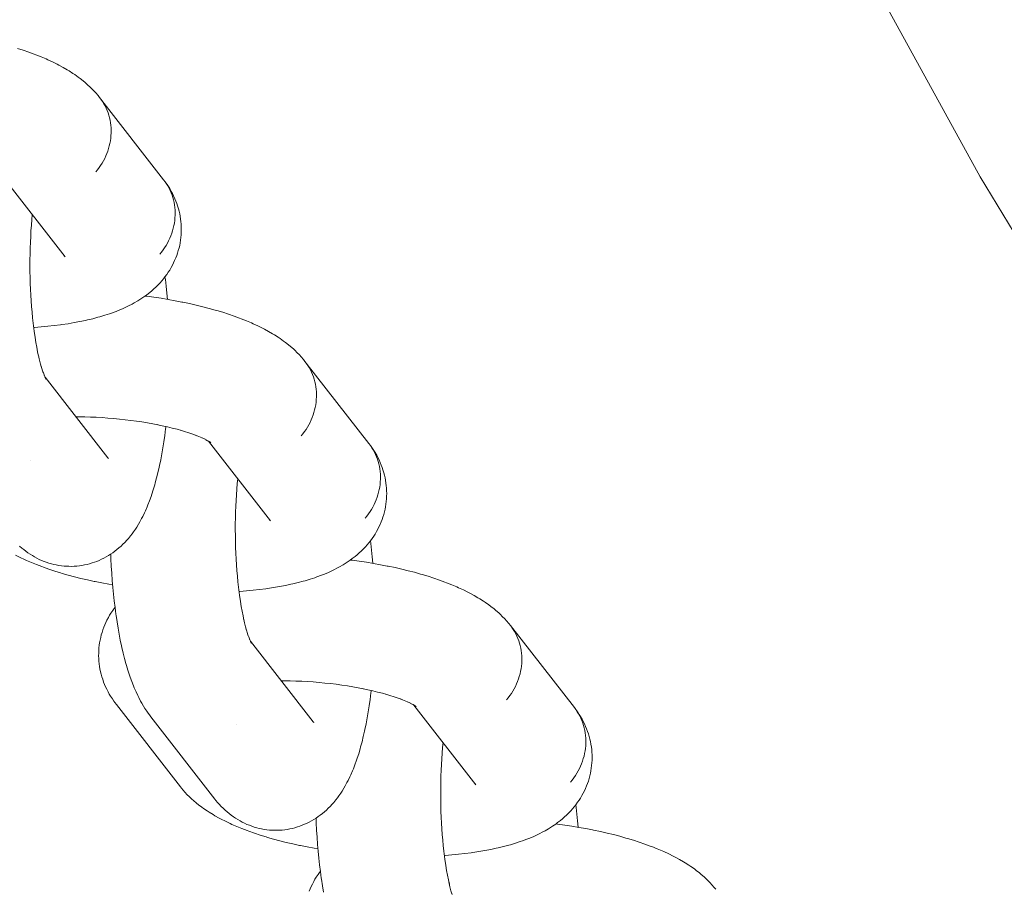
# Model space of a CAD drawing. Units: millimetres. Extents: x -5310 to 5310, y -3800 to 3800.
# Drawn here: x -3706 to -3651, y -278 to -229 of the extents above; entities that cross this region are included whole.
import ezdxf

# ---------------------------------------------------------------- set-up
doc = ezdxf.new("R2010")
doc.units = ezdxf.units.MM
doc.layers.add('None', color=7, linetype='Continuous', lineweight=5)

# ---------------------------------------------------------------- blocks, each defined once
blk = doc.blocks.new('Group')
at = {"layer": 'None', "color": 7, "linetype": 'Continuous', "lineweight": 5, "transparency": 33554687}
for p, q in [((-3706.89, -238.02), (-3703.425, -242.473)), ((-3704.549, -249.198), (-3701.033, -253.718)), ((-3704.535, -249.225), (-3704.483, -249.313)), ((-3695.406, -252.784), (-3695.281, -252.865)), ((-3695.399, -252.788), (-3691.935, -257.241)), ((-3695.355, -252.817), (-3695.269, -252.878)), ((-3701.086, -253.654), (-3701.083, -253.658)), ((-3693.059, -263.967), (-3689.542, -268.486)), ((-3693.045, -263.993), (-3692.993, -264.081)), ((-3683.915, -267.552), (-3683.79, -267.633)), ((-3683.909, -267.557), (-3680.444, -272.009)), ((-3689.596, -268.422), (-3689.592, -268.426))]:
    blk.add_line(p, q, dxfattribs=at)
at = {"layer": 'None', "color": 7, "linetype": 'Continuous', "lineweight": 5, "transparency": 33554687, "flags": 128}
for points in [[(-3704.234, -105), (-3699.781, -123.198), (-3693.969, -143.136), (-3687.294, -162.802), (-3679.767, -182.157), (-3671.403, -201.166), (-3662.217, -219.792), (-3652.228, -238), (-3641.454, -255.755), (-3629.916, -273.022), (-3617.636, -289.77), (-3604.637, -305.967), (-3590.944, -321.581), (-3576.583, -336.583), (-3561.581, -350.944), (-3545.967, -364.637), (-3529.77, -377.636), (-3513.022, -389.916), (-3495.755, -401.454)], [(-3706.099, -230.807), (-3705.774, -230.912), (-3705.46, -231.019), (-3705.159, -231.13), (-3705.063, -231.167), (-3704.771, -231.282), (-3704.494, -231.4), (-3704.392, -231.446), (-3704.126, -231.569), (-3703.875, -231.693), (-3703.769, -231.748), (-3703.53, -231.877), (-3703.309, -232.007), (-3703.2, -232.072), (-3702.992, -232.205), (-3702.885, -232.277), (-3702.692, -232.414), (-3702.586, -232.492), (-3702.41, -232.632), (-3702.306, -232.717), (-3702.146, -232.859), (-3702.045, -232.951), (-3701.948, -233.048), (-3701.804, -233.194), (-3701.711, -233.297), (-3701.586, -233.444), (-3701.497, -233.553)], [(-3701.497, -233.553), (-3697.916, -238.154), (-3697.832, -238.267), (-3697.753, -238.384), (-3697.68, -238.504), (-3697.612, -238.628), (-3697.551, -238.755), (-3697.495, -238.885), (-3697.445, -239.017), (-3697.401, -239.152), (-3697.364, -239.29), (-3697.333, -239.429), (-3697.308, -239.57), (-3697.29, -239.712), (-3697.278, -239.856), (-3697.272, -240), (-3697.273, -240.145), (-3697.281, -240.29), (-3697.295, -240.436), (-3697.315, -240.581), (-3697.342, -240.725), (-3697.375, -240.869), (-3697.414, -241.012), (-3697.46, -241.153), (-3697.512, -241.293), (-3697.569, -241.431), (-3697.633, -241.567), (-3697.702, -241.7), (-3697.777, -241.831), (-3697.858, -241.959), (-3697.944, -242.084), (-3698.035, -242.205), (-3698.131, -242.323)], [(-3701.711, -237.721), (-3701.615, -237.603), (-3701.524, -237.482), (-3701.438, -237.357), (-3701.358, -237.229), (-3701.283, -237.099), (-3701.213, -236.965), (-3701.15, -236.829), (-3701.092, -236.691), (-3701.04, -236.551), (-3700.995, -236.41), (-3700.955, -236.267), (-3700.922, -236.123), (-3700.896, -235.979), (-3700.875, -235.834), (-3700.861, -235.688), (-3700.854, -235.543), (-3700.853, -235.398), (-3700.858, -235.254), (-3700.87, -235.11), (-3700.889, -234.968), (-3700.913, -234.827), (-3700.944, -234.688), (-3700.982, -234.551), (-3701.025, -234.416), (-3701.075, -234.283), (-3701.131, -234.153), (-3701.193, -234.026), (-3701.26, -233.902), (-3701.334, -233.782), (-3701.412, -233.665)], [(-3701.711, -237.721), (-3701.615, -237.603), (-3701.524, -237.482), (-3701.438, -237.357), (-3701.358, -237.229), (-3701.283, -237.099), (-3701.213, -236.965), (-3701.15, -236.829), (-3701.092, -236.691), (-3701.04, -236.551), (-3700.995, -236.41), (-3700.955, -236.267), (-3700.922, -236.123), (-3700.896, -235.979), (-3700.875, -235.834), (-3700.861, -235.688), (-3700.854, -235.543), (-3700.853, -235.398), (-3700.858, -235.254), (-3700.87, -235.11), (-3700.889, -234.968), (-3700.913, -234.827), (-3700.944, -234.688), (-3700.982, -234.551), (-3701.025, -234.416), (-3701.075, -234.283), (-3701.131, -234.153), (-3701.193, -234.026), (-3701.26, -233.902), (-3701.334, -233.782), (-3701.412, -233.665)], [(-3705.185, -246.426), (-3705.147, -246.424), (-3704.769, -246.394), (-3704.398, -246.359), (-3704.037, -246.319), (-3703.685, -246.274), (-3703.601, -246.262), (-3703.254, -246.211), (-3702.919, -246.154), (-3702.595, -246.092), (-3702.283, -246.026), (-3702.182, -246.004), (-3701.879, -245.931), (-3701.59, -245.854), (-3701.481, -245.824), (-3701.203, -245.741), (-3700.939, -245.653), (-3700.825, -245.614), (-3700.574, -245.521), (-3700.459, -245.475), (-3700.22, -245.376), (-3699.999, -245.274), (-3699.881, -245.218), (-3699.674, -245.111), (-3699.557, -245.048), (-3699.365, -244.935), (-3699.249, -244.866), (-3699.137, -244.791), (-3698.96, -244.672), (-3698.85, -244.59), (-3698.69, -244.466), (-3698.582, -244.378), (-3698.479, -244.284), (-3698.336, -244.155), (-3698.236, -244.056), (-3698.112, -243.922), (-3698.016, -243.817), (-3697.925, -243.708), (-3697.839, -243.594), (-3697.733, -243.455), (-3697.652, -243.336), (-3697.576, -243.214), (-3697.491, -243.07), (-3697.42, -242.944), (-3697.356, -242.815), (-3697.297, -242.683), (-3697.232, -242.534), (-3697.18, -242.399), (-3697.133, -242.261), (-3697.093, -242.122), (-3697.05, -241.97), (-3697.017, -241.828), (-3696.989, -241.685), (-3696.969, -241.541), (-3696.948, -241.386), (-3696.934, -241.241), (-3696.927, -241.096), (-3696.926, -240.95), (-3696.928, -240.794), (-3696.934, -240.648), (-3696.946, -240.503), (-3696.966, -240.359), (-3696.99, -240.203), (-3697.015, -240.06), (-3697.048, -239.918), (-3697.086, -239.778), (-3697.132, -239.623), (-3697.177, -239.485), (-3697.228, -239.35), (-3697.286, -239.218), (-3697.353, -239.064), (-3697.416, -238.935), (-3697.485, -238.809), (-3697.572, -238.657), (-3697.646, -238.535), (-3697.725, -238.417), (-3697.832, -238.267), (-3697.753, -238.384), (-3697.68, -238.504), (-3697.612, -238.628), (-3697.551, -238.755), (-3697.495, -238.885), (-3697.445, -239.017), (-3697.401, -239.152), (-3697.364, -239.29), (-3697.333, -239.429), (-3697.308, -239.57), (-3697.29, -239.712), (-3697.278, -239.856), (-3697.272, -240), (-3697.273, -240.145), (-3697.281, -240.29), (-3697.295, -240.436), (-3697.315, -240.581), (-3697.342, -240.725), (-3697.375, -240.869), (-3697.414, -241.012), (-3697.46, -241.153), (-3697.512, -241.293), (-3697.569, -241.431), (-3697.633, -241.567), (-3697.702, -241.7), (-3697.777, -241.831), (-3697.858, -241.959), (-3697.944, -242.084), (-3698.035, -242.205), (-3698.131, -242.323)], [(-3705.148, -246.707), (-3705.138, -246.777), (-3705.178, -246.483), (-3705.214, -246.184), (-3705.248, -245.878), (-3705.278, -245.568), (-3705.305, -245.253), (-3705.328, -244.934), (-3705.348, -244.611), (-3705.364, -244.286), (-3705.377, -243.958), (-3705.387, -243.629), (-3705.393, -243.299), (-3705.395, -242.969), (-3705.394, -242.639), (-3705.389, -242.31), (-3705.381, -241.983), (-3705.369, -241.657), (-3705.353, -241.335), (-3705.335, -241.015), (-3705.312, -240.7), (-3705.287, -240.389), (-3705.261, -240.114)], [(-3703.474, -242.411), (-3703.455, -242.437), (-3703.467, -242.419)], [(-3697.838, -243.593), (-3697.819, -243.741), (-3697.775, -244.115), (-3697.736, -244.495), (-3697.703, -244.851)], [(-3698.954, -244.667), (-3698.86, -244.678), (-3698.457, -244.733), (-3698.057, -244.793), (-3697.663, -244.857), (-3697.275, -244.927), (-3696.893, -245), (-3696.838, -245.012), (-3696.458, -245.091), (-3696.086, -245.175), (-3695.723, -245.263), (-3695.37, -245.355), (-3695.027, -245.45), (-3694.946, -245.474), (-3694.609, -245.575), (-3694.283, -245.68), (-3693.969, -245.788), (-3693.669, -245.898), (-3693.572, -245.935), (-3693.281, -246.05), (-3693.003, -246.169), (-3692.901, -246.214), (-3692.635, -246.337), (-3692.384, -246.462), (-3692.278, -246.517), (-3692.04, -246.645), (-3691.818, -246.776), (-3691.709, -246.84), (-3691.502, -246.973), (-3691.394, -247.045), (-3691.202, -247.182), (-3691.096, -247.26), (-3690.919, -247.4), (-3690.815, -247.485), (-3690.655, -247.627), (-3690.554, -247.719), (-3690.457, -247.816), (-3690.314, -247.962), (-3690.22, -248.065), (-3690.096, -248.212), (-3690.006, -248.321)], [(-3705.143, -246.738), (-3705.106, -246.988), (-3705.061, -247.262), (-3705.013, -247.528), (-3704.963, -247.786), (-3704.91, -248.035), (-3704.931, -247.941)], [(-3704.92, -247.988), (-3704.876, -248.176), (-3704.819, -248.402), (-3704.76, -248.618), (-3704.79, -248.512)], [(-3690.221, -252.489), (-3690.125, -252.372), (-3690.033, -252.25), (-3689.948, -252.125), (-3689.867, -251.998), (-3689.792, -251.867), (-3689.723, -251.733), (-3689.659, -251.597), (-3689.601, -251.46), (-3689.55, -251.32), (-3689.504, -251.178), (-3689.465, -251.036), (-3689.432, -250.892), (-3689.405, -250.747), (-3689.385, -250.602), (-3689.371, -250.457), (-3689.363, -250.311), (-3689.362, -250.166), (-3689.368, -250.022), (-3689.38, -249.879), (-3689.398, -249.736), (-3689.423, -249.595), (-3689.454, -249.456), (-3689.491, -249.319), (-3689.535, -249.184), (-3689.585, -249.051), (-3689.64, -248.921), (-3689.702, -248.794), (-3689.77, -248.671), (-3689.843, -248.55), (-3689.922, -248.434)], [(-3690.221, -252.489), (-3690.125, -252.372), (-3690.033, -252.25), (-3689.948, -252.125), (-3689.867, -251.998), (-3689.792, -251.867), (-3689.723, -251.733), (-3689.659, -251.597), (-3689.601, -251.46), (-3689.55, -251.32), (-3689.504, -251.178), (-3689.465, -251.036), (-3689.432, -250.892), (-3689.405, -250.747), (-3689.385, -250.602), (-3689.371, -250.457), (-3689.363, -250.311), (-3689.362, -250.166), (-3689.368, -250.022), (-3689.38, -249.879), (-3689.398, -249.736), (-3689.423, -249.595), (-3689.454, -249.456), (-3689.491, -249.319), (-3689.535, -249.184), (-3689.585, -249.051), (-3689.64, -248.921), (-3689.702, -248.794), (-3689.77, -248.671), (-3689.843, -248.55), (-3689.922, -248.434)], [(-3690.006, -248.321), (-3686.426, -252.923), (-3686.341, -253.035), (-3686.263, -253.152), (-3686.189, -253.272), (-3686.122, -253.396), (-3686.06, -253.523), (-3686.004, -253.653), (-3685.954, -253.785), (-3685.911, -253.921), (-3685.873, -254.058), (-3685.842, -254.197), (-3685.818, -254.338), (-3685.799, -254.48), (-3685.787, -254.624), (-3685.782, -254.768), (-3685.783, -254.913), (-3685.79, -255.058), (-3685.804, -255.204), (-3685.825, -255.349), (-3685.851, -255.493), (-3685.884, -255.637), (-3685.924, -255.78), (-3685.969, -255.921), (-3686.021, -256.061), (-3686.079, -256.199), (-3686.142, -256.335), (-3686.212, -256.468), (-3686.287, -256.599), (-3686.367, -256.727), (-3686.453, -256.852), (-3686.544, -256.973), (-3686.64, -257.091)], [(-3704.77, -248.581), (-3704.73, -248.713), (-3704.668, -248.905), (-3704.705, -248.798)], [(-3704.67, -248.896), (-3704.644, -248.97), (-3704.579, -249.136)], [(-3704.613, -249.117), (-3704.613, -249.116), (-3704.613, -249.116)], [(-3704.595, -249.095), (-3704.562, -249.171), (-3704.496, -249.312), (-3704.553, -249.193)], [(-3704.549, -249.2), (-3704.486, -249.319), (-3704.537, -249.224)], [(-3704.545, -249.207), (-3704.529, -249.229), (-3704.544, -249.209)], [(-3704.538, -249.221), (-3704.488, -249.295), (-3704.536, -249.223)], [(-3702.822, -251.419), (-3702.642, -251.42), (-3702.324, -251.425), (-3702.003, -251.435), (-3701.681, -251.449), (-3701.358, -251.467), (-3701.035, -251.49), (-3700.712, -251.517), (-3700.39, -251.547), (-3700.07, -251.582), (-3699.753, -251.621), (-3699.438, -251.664), (-3699.126, -251.711), (-3698.819, -251.761), (-3698.516, -251.815), (-3698.218, -251.873), (-3698.273, -251.861)], [(-3705.97, -258.655), (-3705.851, -258.762), (-3705.74, -258.854), (-3705.624, -258.942), (-3705.503, -259.03), (-3705.383, -259.113), (-3705.259, -259.19), (-3705.132, -259.262), (-3705.007, -259.33), (-3704.876, -259.396), (-3704.742, -259.456), (-3704.605, -259.51), (-3704.478, -259.557), (-3704.339, -259.605), (-3704.197, -259.647), (-3704.054, -259.682), (-3703.925, -259.708), (-3703.78, -259.736), (-3703.634, -259.758), (-3703.487, -259.774), (-3703.339, -259.783), (-3703.21, -259.786), (-3703.062, -259.788), (-3702.914, -259.784), (-3702.767, -259.773), (-3702.62, -259.755), (-3702.491, -259.736), (-3702.345, -259.711), (-3702.201, -259.681), (-3702.058, -259.643), (-3701.917, -259.6), (-3701.79, -259.558), (-3701.651, -259.508), (-3701.515, -259.452), (-3701.382, -259.39), (-3701.257, -259.327), (-3701.127, -259.26), (-3701.001, -259.186), (-3700.878, -259.107), (-3700.756, -259.024), (-3700.638, -258.94), (-3700.524, -258.85), (-3700.413, -258.755), (-3700.296, -258.654), (-3700.191, -258.555), (-3700.091, -258.452), (-3699.977, -258.332), (-3699.883, -258.225), (-3699.772, -258.087), (-3699.684, -257.977), (-3699.602, -257.863), (-3699.495, -257.709), (-3699.419, -257.593), (-3699.315, -257.423), (-3699.246, -257.305), (-3699.145, -257.119), (-3699.083, -257), (-3698.986, -256.799), (-3698.931, -256.68), (-3698.838, -256.464), (-3698.791, -256.346), (-3698.701, -256.117), (-3698.613, -255.872), (-3698.575, -255.758), (-3698.492, -255.501), (-3698.411, -255.23), (-3698.382, -255.122), (-3698.305, -254.841), (-3698.233, -254.547), (-3698.163, -254.24), (-3698.143, -254.143), (-3698.078, -253.828), (-3698.016, -253.502), (-3697.958, -253.165), (-3697.904, -252.819), (-3697.854, -252.462), (-3697.807, -252.097), (-3697.799, -252.03), (-3697.791, -251.965)], [(-3698.247, -251.867), (-3697.987, -251.921), (-3697.706, -251.984), (-3697.433, -252.051), (-3697.166, -252.12), (-3696.907, -252.192), (-3696.988, -252.168)], [(-3696.908, -252.192), (-3696.742, -252.242), (-3696.505, -252.318), (-3696.276, -252.396), (-3696.057, -252.477), (-3696.154, -252.441)], [(-3696.125, -252.452), (-3695.948, -252.522), (-3695.753, -252.605), (-3695.855, -252.56)], [(-3695.784, -252.592), (-3695.673, -252.643), (-3695.502, -252.728), (-3695.608, -252.673)], [(-3695.55, -252.704), (-3695.451, -252.758), (-3695.305, -252.844), (-3695.413, -252.779)], [(-3695.338, -252.829), (-3695.28, -252.881), (-3695.332, -252.834)], [(-3695.335, -252.831), (-3695.269, -252.883), (-3695.317, -252.844)], [(-3693.694, -261.194), (-3693.657, -261.192), (-3693.278, -261.162), (-3692.908, -261.128), (-3692.546, -261.088), (-3692.194, -261.042), (-3692.11, -261.03), (-3691.764, -260.979), (-3691.428, -260.922), (-3691.104, -260.861), (-3690.793, -260.794), (-3690.691, -260.772), (-3690.388, -260.7), (-3690.099, -260.623), (-3689.991, -260.592), (-3689.712, -260.509), (-3689.448, -260.422), (-3689.335, -260.383), (-3689.083, -260.29), (-3688.969, -260.243), (-3688.73, -260.144), (-3688.508, -260.042), (-3688.391, -259.987), (-3688.183, -259.879), (-3688.066, -259.816), (-3687.875, -259.704), (-3687.759, -259.634), (-3687.647, -259.559), (-3687.469, -259.44), (-3687.359, -259.358), (-3687.199, -259.234), (-3687.092, -259.146), (-3686.988, -259.053), (-3686.845, -258.923), (-3686.745, -258.824), (-3686.622, -258.69), (-3686.525, -258.585), (-3686.434, -258.476), (-3686.348, -258.362), (-3686.242, -258.223), (-3686.161, -258.104), (-3686.085, -257.982), (-3686, -257.839), (-3685.93, -257.712), (-3685.865, -257.583), (-3685.806, -257.451), (-3685.742, -257.302), (-3685.689, -257.167), (-3685.643, -257.029), (-3685.603, -256.89), (-3685.56, -256.738), (-3685.526, -256.596), (-3685.499, -256.453), (-3685.478, -256.309), (-3685.458, -256.154), (-3685.444, -256.009), (-3685.436, -255.864), (-3685.435, -255.718), (-3685.437, -255.562), (-3685.443, -255.417), (-3685.456, -255.272), (-3685.475, -255.127), (-3685.499, -254.971), (-3685.525, -254.828), (-3685.557, -254.687), (-3685.596, -254.547), (-3685.642, -254.391), (-3685.687, -254.254), (-3685.738, -254.119), (-3685.795, -253.986), (-3685.862, -253.832), (-3685.925, -253.703), (-3685.994, -253.577), (-3686.081, -253.425), (-3686.155, -253.303), (-3686.235, -253.186), (-3686.341, -253.035), (-3686.263, -253.152), (-3686.189, -253.272), (-3686.122, -253.396), (-3686.06, -253.523), (-3686.004, -253.653), (-3685.954, -253.785), (-3685.911, -253.921), (-3685.873, -254.058), (-3685.842, -254.197), (-3685.818, -254.338), (-3685.799, -254.48), (-3685.787, -254.624), (-3685.782, -254.768), (-3685.783, -254.913), (-3685.79, -255.058), (-3685.804, -255.204), (-3685.825, -255.349), (-3685.851, -255.493), (-3685.884, -255.637), (-3685.924, -255.78), (-3685.969, -255.921), (-3686.021, -256.061), (-3686.079, -256.199), (-3686.142, -256.335), (-3686.212, -256.468), (-3686.287, -256.599), (-3686.367, -256.727), (-3686.453, -256.852), (-3686.544, -256.973), (-3686.64, -257.091)], [(-3705.341, -253.856), (-3705.341, -253.856), (-3705.341, -253.856)], [(-3701.033, -253.718), (-3700.996, -253.763), (-3701.027, -253.726)], [(-3693.657, -261.475), (-3693.648, -261.545), (-3693.687, -261.252), (-3693.724, -260.952), (-3693.757, -260.647), (-3693.787, -260.336), (-3693.814, -260.021), (-3693.837, -259.702), (-3693.857, -259.379), (-3693.874, -259.054), (-3693.887, -258.727), (-3693.896, -258.398), (-3693.902, -258.068), (-3693.904, -257.737), (-3693.903, -257.407), (-3693.898, -257.078), (-3693.89, -256.751), (-3693.878, -256.426), (-3693.863, -256.103), (-3693.844, -255.784), (-3693.822, -255.468), (-3693.796, -255.158), (-3693.77, -254.883)], [(-3691.983, -257.179), (-3691.965, -257.205), (-3691.977, -257.187)], [(-3706.194, -259.16), (-3705.95, -259.286), (-3705.691, -259.409), (-3705.587, -259.456), (-3705.316, -259.575), (-3705.031, -259.692), (-3704.731, -259.806), (-3704.637, -259.841), (-3704.329, -259.95), (-3704.009, -260.056), (-3703.676, -260.159), (-3703.594, -260.183), (-3703.255, -260.281), (-3702.906, -260.375), (-3702.547, -260.464), (-3702.179, -260.55), (-3701.802, -260.631), (-3701.745, -260.643), (-3701.366, -260.718), (-3700.981, -260.79), (-3700.771, -260.825)], [(-3686.347, -258.361), (-3686.328, -258.509), (-3686.285, -258.883), (-3686.245, -259.264), (-3686.212, -259.619)], [(-3700.877, -259.106), (-3700.866, -259.377), (-3700.846, -259.78), (-3700.821, -260.179), (-3700.792, -260.574), (-3700.759, -260.964), (-3700.722, -261.348), (-3700.681, -261.726), (-3700.635, -262.097), (-3700.586, -262.46), (-3700.576, -262.53), (-3700.522, -262.89), (-3700.465, -263.241), (-3700.404, -263.582), (-3700.339, -263.912), (-3700.271, -264.231), (-3700.25, -264.326), (-3700.177, -264.638), (-3700.102, -264.937), (-3700.023, -265.224), (-3699.992, -265.33), (-3699.909, -265.606), (-3699.823, -265.869), (-3699.784, -265.98), (-3699.694, -266.232), (-3699.602, -266.467), (-3699.554, -266.583), (-3699.458, -266.806), (-3699.36, -267.012), (-3699.303, -267.131), (-3699.202, -267.322), (-3699.138, -267.441), (-3699.033, -267.617), (-3698.962, -267.734), (-3698.855, -267.894), (-3698.776, -268.009), (-3698.714, -268.093), (-3698.63, -268.205), (-3695.05, -272.807)], [(-3687.463, -259.435), (-3687.37, -259.446), (-3686.966, -259.501), (-3686.567, -259.561), (-3686.173, -259.626), (-3685.784, -259.695), (-3685.403, -259.769), (-3685.348, -259.78), (-3684.968, -259.859), (-3684.596, -259.943), (-3684.233, -260.031), (-3683.879, -260.123), (-3683.536, -260.219), (-3683.456, -260.243), (-3683.118, -260.344), (-3682.792, -260.448), (-3682.479, -260.556), (-3682.178, -260.667), (-3682.082, -260.703), (-3681.79, -260.819), (-3681.513, -260.937), (-3681.411, -260.983), (-3681.144, -261.105), (-3680.893, -261.23), (-3680.788, -261.285), (-3680.549, -261.413), (-3680.327, -261.544), (-3680.219, -261.608), (-3680.011, -261.742), (-3679.903, -261.813), (-3679.711, -261.95), (-3679.605, -262.029), (-3679.428, -262.168), (-3679.324, -262.254), (-3679.165, -262.396), (-3679.063, -262.488), (-3678.967, -262.585), (-3678.823, -262.73), (-3678.73, -262.833), (-3678.605, -262.981), (-3678.515, -263.089)], [(-3693.653, -261.506), (-3693.615, -261.756), (-3693.571, -262.03), (-3693.523, -262.296), (-3693.472, -262.554), (-3693.419, -262.803), (-3693.44, -262.709)], [(-3696.977, -272.124), (-3700.558, -267.522), (-3700.642, -267.41), (-3700.705, -267.325), (-3700.784, -267.207), (-3700.88, -267.056), (-3700.954, -266.934), (-3701.023, -266.809), (-3701.099, -266.655), (-3701.162, -266.526), (-3701.219, -266.394), (-3701.27, -266.259), (-3701.325, -266.104), (-3701.37, -265.966), (-3701.409, -265.826), (-3701.441, -265.685), (-3701.475, -265.529), (-3701.501, -265.385), (-3701.52, -265.241), (-3701.533, -265.096), (-3701.544, -264.94), (-3701.55, -264.794), (-3701.549, -264.649), (-3701.542, -264.503), (-3701.531, -264.348), (-3701.517, -264.203), (-3701.496, -264.059), (-3701.469, -263.916), (-3701.436, -263.763), (-3701.402, -263.621), (-3701.362, -263.481), (-3701.316, -263.343), (-3701.26, -263.194), (-3701.208, -263.058), (-3701.149, -262.926), (-3701.084, -262.796), (-3701.008, -262.651), (-3700.938, -262.525), (-3700.862, -262.402), (-3700.765, -262.261), (-3700.684, -262.143), (-3700.637, -262.081)], [(-3693.429, -262.756), (-3693.385, -262.944), (-3693.328, -263.17), (-3693.269, -263.386), (-3693.3, -263.28)], [(-3678.73, -267.258), (-3678.634, -267.14), (-3678.543, -267.018), (-3678.457, -266.894), (-3678.376, -266.766), (-3678.301, -266.635), (-3678.232, -266.502), (-3678.168, -266.366), (-3678.111, -266.228), (-3678.059, -266.088), (-3678.014, -265.947), (-3677.974, -265.804), (-3677.941, -265.66), (-3677.914, -265.515), (-3677.894, -265.37), (-3677.88, -265.225), (-3677.873, -265.08), (-3677.872, -264.935), (-3677.877, -264.79), (-3677.889, -264.647), (-3677.907, -264.505), (-3677.932, -264.364), (-3677.963, -264.224), (-3678.001, -264.087), (-3678.044, -263.952), (-3678.094, -263.819), (-3678.15, -263.689), (-3678.212, -263.563), (-3678.279, -263.439), (-3678.352, -263.319), (-3678.431, -263.202)], [(-3678.73, -267.258), (-3678.634, -267.14), (-3678.543, -267.018), (-3678.457, -266.894), (-3678.376, -266.766), (-3678.301, -266.635), (-3678.232, -266.502), (-3678.168, -266.366), (-3678.111, -266.228), (-3678.059, -266.088), (-3678.014, -265.947), (-3677.974, -265.804), (-3677.941, -265.66), (-3677.914, -265.515), (-3677.894, -265.37), (-3677.88, -265.225), (-3677.873, -265.08), (-3677.872, -264.935), (-3677.877, -264.79), (-3677.889, -264.647), (-3677.907, -264.505), (-3677.932, -264.364), (-3677.963, -264.224), (-3678.001, -264.087), (-3678.044, -263.952), (-3678.094, -263.819), (-3678.15, -263.689), (-3678.212, -263.563), (-3678.279, -263.439), (-3678.352, -263.319), (-3678.431, -263.202)], [(-3678.515, -263.089), (-3674.935, -267.691), (-3674.851, -267.804), (-3674.772, -267.92), (-3674.699, -268.041), (-3674.631, -268.164), (-3674.569, -268.291), (-3674.514, -268.421), (-3674.464, -268.554), (-3674.42, -268.689), (-3674.383, -268.826), (-3674.352, -268.965), (-3674.327, -269.106), (-3674.309, -269.249), (-3674.297, -269.392), (-3674.291, -269.536), (-3674.292, -269.681), (-3674.3, -269.827), (-3674.314, -269.972), (-3674.334, -270.117), (-3674.361, -270.262), (-3674.394, -270.405), (-3674.433, -270.548), (-3674.479, -270.69), (-3674.53, -270.829), (-3674.588, -270.967), (-3674.652, -271.103), (-3674.721, -271.237), (-3674.796, -271.367), (-3674.877, -271.495), (-3674.962, -271.62), (-3675.054, -271.742), (-3675.15, -271.859)], [(-3693.279, -263.349), (-3693.239, -263.482), (-3693.177, -263.673), (-3693.215, -263.566)], [(-3693.18, -263.665), (-3693.153, -263.738), (-3693.089, -263.904)], [(-3693.104, -263.864), (-3693.072, -263.939), (-3693.005, -264.08), (-3693.062, -263.961)], [(-3693.123, -263.885), (-3693.123, -263.884), (-3693.123, -263.885)], [(-3693.058, -263.968), (-3692.995, -264.087), (-3693.047, -263.992)], [(-3693.055, -263.976), (-3693.039, -263.997), (-3693.053, -263.977)], [(-3693.047, -263.989), (-3692.998, -264.063), (-3693.046, -263.992)], [(-3691.331, -266.187), (-3691.152, -266.188), (-3690.833, -266.193), (-3690.512, -266.203), (-3690.19, -266.217), (-3689.867, -266.236), (-3689.544, -266.258), (-3689.221, -266.285), (-3688.9, -266.316), (-3688.58, -266.35), (-3688.262, -266.389), (-3687.947, -266.432), (-3687.635, -266.479), (-3687.328, -266.529), (-3687.025, -266.583), (-3686.727, -266.641), (-3686.783, -266.63)], [(-3695.05, -272.807), (-3694.987, -272.885), (-3694.896, -272.994), (-3694.801, -273.099), (-3694.686, -273.224), (-3694.585, -273.326), (-3694.479, -273.423), (-3694.36, -273.53), (-3694.249, -273.623), (-3694.134, -273.71), (-3694.012, -273.798), (-3693.892, -273.881), (-3693.768, -273.958), (-3693.641, -274.03), (-3693.516, -274.098), (-3693.385, -274.164), (-3693.251, -274.224), (-3693.114, -274.278), (-3692.987, -274.326), (-3692.848, -274.374), (-3692.706, -274.415), (-3692.563, -274.45), (-3692.435, -274.476), (-3692.289, -274.505), (-3692.143, -274.527), (-3691.996, -274.542), (-3691.849, -274.551), (-3691.719, -274.554), (-3691.571, -274.556), (-3691.423, -274.552), (-3691.276, -274.541), (-3691.129, -274.523), (-3691, -274.504), (-3690.854, -274.48), (-3690.71, -274.449), (-3690.567, -274.411), (-3690.426, -274.368), (-3690.299, -274.326), (-3690.161, -274.276), (-3690.024, -274.22), (-3689.891, -274.158), (-3689.766, -274.096), (-3689.637, -274.028), (-3689.51, -273.954), (-3689.387, -273.875), (-3689.266, -273.792), (-3689.147, -273.708), (-3689.033, -273.618), (-3688.923, -273.524), (-3688.805, -273.422), (-3688.701, -273.323), (-3688.601, -273.22), (-3688.487, -273.1), (-3688.393, -272.993), (-3688.281, -272.855), (-3688.194, -272.745), (-3688.111, -272.632), (-3688.004, -272.477), (-3687.928, -272.362), (-3687.824, -272.191), (-3687.755, -272.073), (-3687.655, -271.887), (-3687.593, -271.769), (-3687.495, -271.567), (-3687.441, -271.448), (-3687.347, -271.232), (-3687.3, -271.114), (-3687.21, -270.885), (-3687.123, -270.64), (-3687.084, -270.526), (-3687.001, -270.27), (-3686.921, -269.999), (-3686.891, -269.89), (-3686.815, -269.609), (-3686.742, -269.315), (-3686.672, -269.008), (-3686.652, -268.911), (-3686.587, -268.596), (-3686.526, -268.27), (-3686.468, -267.934), (-3686.413, -267.587), (-3686.363, -267.23), (-3686.317, -266.865), (-3686.308, -266.798), (-3686.301, -266.733)], [(-3686.756, -266.635), (-3686.496, -266.69), (-3686.216, -266.753), (-3685.942, -266.819), (-3685.676, -266.888), (-3685.417, -266.961), (-3685.497, -266.936)], [(-3685.418, -266.96), (-3685.251, -267.01), (-3685.014, -267.086), (-3684.785, -267.165), (-3684.566, -267.245), (-3684.663, -267.209)], [(-3684.634, -267.22), (-3684.458, -267.29), (-3684.262, -267.374), (-3684.364, -267.328)], [(-3684.293, -267.36), (-3684.183, -267.411), (-3684.012, -267.496), (-3684.118, -267.441)], [(-3684.059, -267.472), (-3683.96, -267.526), (-3683.814, -267.612), (-3683.923, -267.548)], [(-3683.864, -267.585), (-3683.779, -267.646), (-3683.838, -267.603)], [(-3683.848, -267.597), (-3683.79, -267.649), (-3683.841, -267.602)], [(-3683.845, -267.599), (-3683.779, -267.651), (-3683.826, -267.612)], [(-3682.204, -275.962), (-3682.166, -275.96), (-3681.787, -275.931), (-3681.417, -275.896), (-3681.056, -275.856), (-3680.704, -275.81), (-3680.62, -275.798), (-3680.273, -275.747), (-3679.938, -275.69), (-3679.614, -275.629), (-3679.302, -275.562), (-3679.201, -275.54), (-3678.898, -275.468), (-3678.608, -275.391), (-3678.5, -275.36), (-3678.221, -275.277), (-3677.958, -275.19), (-3677.844, -275.151), (-3677.592, -275.058), (-3677.478, -275.011), (-3677.239, -274.913), (-3677.017, -274.81), (-3676.9, -274.755), (-3676.693, -274.647), (-3676.576, -274.585), (-3676.384, -274.472), (-3676.268, -274.402), (-3676.156, -274.327), (-3675.979, -274.208), (-3675.869, -274.126), (-3675.709, -274.003), (-3675.601, -273.914), (-3675.498, -273.821), (-3675.355, -273.692), (-3675.255, -273.592), (-3675.131, -273.459), (-3675.035, -273.354), (-3674.943, -273.244), (-3674.857, -273.131), (-3674.752, -272.991), (-3674.671, -272.873), (-3674.595, -272.751), (-3674.509, -272.607), (-3674.439, -272.481), (-3674.374, -272.351), (-3674.316, -272.219), (-3674.251, -272.071), (-3674.199, -271.935), (-3674.152, -271.798), (-3674.112, -271.658), (-3674.069, -271.506), (-3674.035, -271.364), (-3674.008, -271.221), (-3673.988, -271.077), (-3673.967, -270.923), (-3673.953, -270.778), (-3673.946, -270.632), (-3673.945, -270.486), (-3673.947, -270.33), (-3673.953, -270.185), (-3673.965, -270.04), (-3673.984, -269.896), (-3674.009, -269.739), (-3674.034, -269.596), (-3674.067, -269.455), (-3674.105, -269.315), (-3674.151, -269.159), (-3674.196, -269.022), (-3674.247, -268.887), (-3674.305, -268.754), (-3674.371, -268.6), (-3674.434, -268.471), (-3674.503, -268.346), (-3674.591, -268.193), (-3674.665, -268.072), (-3674.744, -267.954), (-3674.851, -267.804), (-3674.772, -267.92), (-3674.699, -268.041), (-3674.631, -268.164), (-3674.569, -268.291), (-3674.514, -268.421), (-3674.464, -268.554), (-3674.42, -268.689), (-3674.383, -268.826), (-3674.352, -268.965), (-3674.327, -269.106), (-3674.309, -269.249), (-3674.297, -269.392), (-3674.291, -269.536), (-3674.292, -269.681), (-3674.3, -269.827), (-3674.314, -269.972), (-3674.334, -270.117), (-3674.361, -270.262), (-3674.394, -270.405), (-3674.433, -270.548), (-3674.479, -270.69), (-3674.53, -270.829), (-3674.588, -270.967), (-3674.652, -271.103), (-3674.721, -271.237), (-3674.796, -271.367), (-3674.877, -271.495), (-3674.962, -271.62), (-3675.054, -271.742), (-3675.15, -271.859)], [(-3693.85, -268.624), (-3693.85, -268.625), (-3693.85, -268.624)], [(-3689.542, -268.486), (-3689.506, -268.531), (-3689.537, -268.494)], [(-3682.167, -276.244), (-3682.157, -276.313), (-3682.197, -276.02), (-3682.233, -275.72), (-3682.267, -275.415), (-3682.297, -275.104), (-3682.323, -274.789), (-3682.347, -274.47), (-3682.367, -274.148), (-3682.383, -273.822), (-3682.396, -273.495), (-3682.405, -273.166), (-3682.411, -272.836), (-3682.414, -272.506), (-3682.412, -272.176), (-3682.408, -271.847), (-3682.399, -271.519), (-3682.388, -271.194), (-3682.372, -270.871), (-3682.353, -270.552), (-3682.331, -270.237), (-3682.306, -269.926), (-3682.279, -269.651)], [(-3696.977, -272.124), (-3696.909, -272.208), (-3696.82, -272.316), (-3696.726, -272.419), (-3696.591, -272.565), (-3696.494, -272.663), (-3696.341, -272.807), (-3696.24, -272.898), (-3696.07, -273.039), (-3695.967, -273.124), (-3695.78, -273.263), (-3695.675, -273.34), (-3695.473, -273.476), (-3695.367, -273.547), (-3695.149, -273.68), (-3695.042, -273.743), (-3694.811, -273.873), (-3694.704, -273.928), (-3694.46, -274.054), (-3694.2, -274.178), (-3694.096, -274.224), (-3693.825, -274.343), (-3693.54, -274.46), (-3693.241, -274.574), (-3693.147, -274.609), (-3692.839, -274.719), (-3692.518, -274.825), (-3692.186, -274.927), (-3692.103, -274.952), (-3691.764, -275.049), (-3691.415, -275.143), (-3691.056, -275.232), (-3690.688, -275.318), (-3690.312, -275.399), (-3690.254, -275.411), (-3689.875, -275.487), (-3689.49, -275.558), (-3689.28, -275.594)], [(-3680.493, -271.947), (-3680.474, -271.973), (-3680.486, -271.956)], [(-3674.857, -273.129), (-3674.837, -273.277), (-3674.794, -273.651), (-3674.754, -274.032), (-3674.722, -274.387)], [(-3689.386, -273.874), (-3689.375, -274.145), (-3689.355, -274.548), (-3689.33, -274.947), (-3689.301, -275.342), (-3689.268, -275.732), (-3689.231, -276.116), (-3689.19, -276.494), (-3689.145, -276.865), (-3689.096, -277.228), (-3689.086, -277.298), (-3689.032, -277.658), (-3688.974, -278.009)], [(-3675.973, -274.203), (-3675.879, -274.215), (-3675.475, -274.27), (-3675.076, -274.329), (-3674.682, -274.394), (-3674.294, -274.463), (-3673.912, -274.537), (-3673.857, -274.548), (-3673.477, -274.627), (-3673.105, -274.711), (-3672.742, -274.799), (-3672.389, -274.891), (-3672.045, -274.987), (-3671.965, -275.011), (-3671.628, -275.112), (-3671.302, -275.216), (-3670.988, -275.324), (-3670.688, -275.435), (-3670.591, -275.471), (-3670.299, -275.587), (-3670.022, -275.705), (-3669.92, -275.751), (-3669.654, -275.873), (-3669.403, -275.998), (-3669.297, -276.053), (-3669.059, -276.182), (-3668.837, -276.312), (-3668.728, -276.376), (-3668.521, -276.51), (-3668.413, -276.582), (-3668.22, -276.718), (-3668.114, -276.797), (-3667.938, -276.936), (-3667.834, -277.022), (-3667.674, -277.164), (-3667.573, -277.256), (-3667.476, -277.353), (-3667.333, -277.498), (-3667.239, -277.601), (-3667.114, -277.749), (-3667.025, -277.857)], [(-3682.162, -276.274), (-3682.125, -276.525), (-3682.08, -276.798), (-3682.032, -277.065), (-3681.982, -277.322), (-3681.928, -277.572), (-3681.95, -277.477)], [(-3689.77, -277.962), (-3689.717, -277.827), (-3689.659, -277.694), (-3689.594, -277.565), (-3689.518, -277.419), (-3689.447, -277.293), (-3689.371, -277.171), (-3689.274, -277.029), (-3689.193, -276.911), (-3689.147, -276.849)], [(-3681.938, -277.525), (-3681.895, -277.712), (-3681.838, -277.938), (-3681.778, -278.154), (-3681.809, -278.048)]]:
    blk.add_lwpolyline(points, dxfattribs=at)

msp = doc.modelspace()

# ---------------------------------------------------------------- block references
at = {"layer": 'None'}
msp.add_blockref('Group', (0, 0), dxfattribs=at)

doc.saveas('drawing.dxf')
